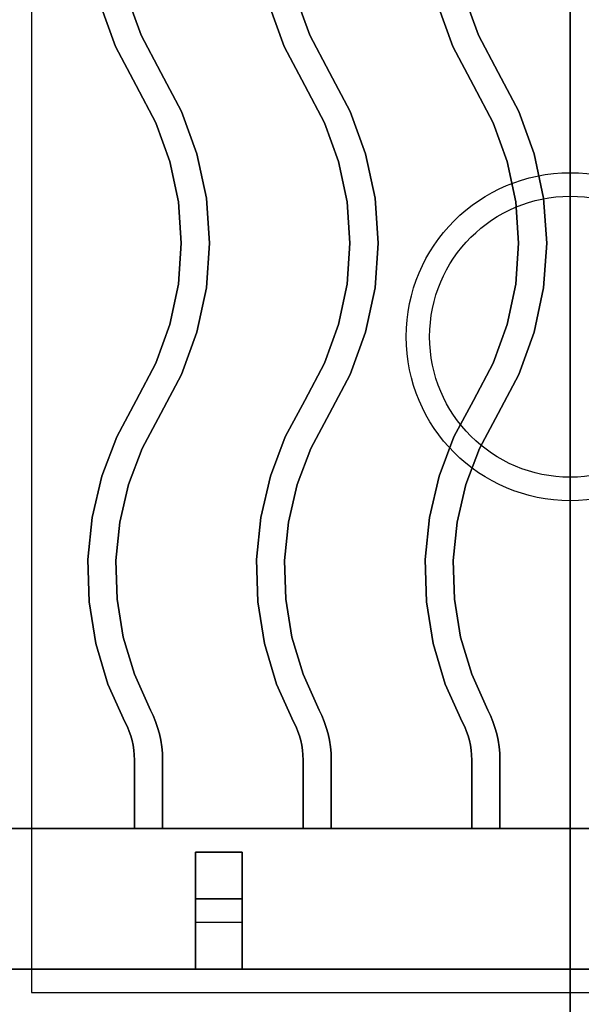
# Model space of a CAD drawing. Extents: x -18 to 18, y -18.5 to 18.5.
# Drawn here: x 6.1 to 12.1, y -10.4 to 0.1 of the extents above; entities that cross this region are included whole.
import ezdxf

# ---------------------------------------------------------------- set-up
doc = ezdxf.new("R2010")
doc.units = 0
doc.layers.add('3D-CASTIRON', color=251, linetype='CONTINUOUS')
doc.layers.add('3D-FLAT', color=7, linetype='CONTINUOUS')

msp = doc.modelspace()

# ---------------------------------------------------------------- linework, layer by layer
at = {"layer": '3D-CASTIRON'}
for centre, radius in [((12, -3.25, 35.25), 1.75), ((12, -3.25, 35.5), 1.5)]:
    msp.add_circle(centre, radius, dxfattribs=at)
for points in [[(18, 3, 35), (6, 3, 35), (6, -10.5, 35), (18, -10.5, 35)], [(17.75, 2.75, 35), (6.25, 2.75, 35), (6.25, -10.25, 35), (17.75, -10.25, 35)], [(7.422, -0.032, 36), (7.422, -0.032, 35.5), (7.272, 0.381, 35.5), (7.272, 0.381, 36)], [(9.222, -0.032, 36), (9.222, -0.032, 35.5), (9.072, 0.381, 35.5), (9.072, 0.381, 36)], [(11.022, -0.032, 36), (11.022, -0.032, 35.5), (10.872, 0.381, 35.5), (10.872, 0.381, 36)], [(7.147, -0.154, 36), (7.147, -0.154, 35.5), (6.983, 0.299, 35.5), (6.983, 0.299, 36)], [(8.947, -0.154, 36), (8.947, -0.154, 35.5), (8.783, 0.299, 35.5), (8.783, 0.299, 36)], [(10.747, -0.154, 36), (10.747, -0.154, 35.5), (10.583, 0.299, 35.5), (10.583, 0.299, 36)], [(7.633, -0.43, 36), (7.633, -0.43, 35.5), (7.422, -0.032, 35.5), (7.422, -0.032, 36)], [(9.433, -0.43, 36), (9.433, -0.43, 35.5), (9.222, -0.032, 35.5), (9.222, -0.032, 36)], [(11.233, -0.43, 36), (11.233, -0.43, 35.5), (11.022, -0.032, 35.5), (11.022, -0.032, 36)], [(7.367, -0.57, 36), (7.367, -0.57, 35.5), (7.147, -0.154, 35.5), (7.147, -0.154, 36)], [(9.167, -0.57, 36), (9.167, -0.57, 35.5), (8.947, -0.154, 35.5), (8.947, -0.154, 36)], [(10.967, -0.57, 36), (10.967, -0.57, 35.5), (10.747, -0.154, 35.5), (10.747, -0.154, 36)], [(7.853, -0.846, 36), (7.853, -0.846, 35.5), (7.633, -0.43, 35.5), (7.633, -0.43, 36)], [(9.653, -0.846, 36), (9.653, -0.846, 35.5), (9.433, -0.43, 35.5), (9.433, -0.43, 36)], [(11.453, -0.846, 36), (11.453, -0.846, 35.5), (11.233, -0.43, 35.5), (11.233, -0.43, 36)], [(7.578, -0.968, 36), (7.578, -0.968, 35.5), (7.367, -0.57, 35.5), (7.367, -0.57, 36)], [(9.378, -0.968, 36), (9.378, -0.968, 35.5), (9.167, -0.57, 35.5), (9.167, -0.57, 36)], [(11.178, -0.968, 36), (11.178, -0.968, 35.5), (10.967, -0.57, 35.5), (10.967, -0.57, 36)], [(8.017, -1.299, 36), (8.017, -1.299, 35.5), (7.853, -0.846, 35.5), (7.853, -0.846, 36)], [(9.817, -1.299, 36), (9.817, -1.299, 35.5), (9.653, -0.846, 35.5), (9.653, -0.846, 36)], [(11.617, -1.299, 36), (11.617, -1.299, 35.5), (11.453, -0.846, 35.5), (11.453, -0.846, 36)], [(7.728, -1.381, 36), (7.728, -1.381, 35.5), (7.578, -0.968, 35.5), (7.578, -0.968, 36)], [(9.528, -1.381, 36), (9.528, -1.381, 35.5), (9.378, -0.968, 35.5), (9.378, -0.968, 36)], [(11.328, -1.381, 36), (11.328, -1.381, 35.5), (11.178, -0.968, 35.5), (11.178, -0.968, 36)], [(8.117, -1.77, 36), (8.117, -1.77, 35.5), (8.017, -1.299, 35.5), (8.017, -1.299, 36)], [(9.917, -1.77, 36), (9.917, -1.77, 35.5), (9.817, -1.299, 35.5), (9.817, -1.299, 36)], [(11.717, -1.77, 36), (11.717, -1.77, 35.5), (11.617, -1.299, 35.5), (11.617, -1.299, 36)], [(7.819, -1.811, 36), (7.819, -1.811, 35.5), (7.728, -1.381, 35.5), (7.728, -1.381, 36)], [(9.619, -1.811, 36), (9.619, -1.811, 35.5), (9.528, -1.381, 35.5), (9.528, -1.381, 36)], [(11.419, -1.811, 36), (11.419, -1.811, 35.5), (11.328, -1.381, 35.5), (11.328, -1.381, 36)], [(8.15, -2.25, 36), (8.15, -2.25, 35.5), (8.117, -1.77, 35.5), (8.117, -1.77, 36)], [(9.95, -2.25, 36), (9.95, -2.25, 35.5), (9.917, -1.77, 35.5), (9.917, -1.77, 36)], [(11.75, -2.25, 36), (11.75, -2.25, 35.5), (11.717, -1.77, 35.5), (11.717, -1.77, 36)], [(7.85, -2.25, 36), (7.85, -2.25, 35.5), (7.819, -1.811, 35.5), (7.819, -1.811, 36)], [(9.65, -2.25, 36), (9.65, -2.25, 35.5), (9.619, -1.811, 35.5), (9.619, -1.811, 36)], [(11.45, -2.25, 36), (11.45, -2.25, 35.5), (11.419, -1.811, 35.5), (11.419, -1.811, 36)], [(7.819, -2.689, 36), (7.819, -2.689, 35.5), (7.85, -2.25, 35.5), (7.85, -2.25, 36)], [(8.117, -2.73, 36), (8.117, -2.73, 35.5), (8.15, -2.25, 35.5), (8.15, -2.25, 36)], [(9.619, -2.689, 36), (9.619, -2.689, 35.5), (9.65, -2.25, 35.5), (9.65, -2.25, 36)], [(9.917, -2.73, 36), (9.917, -2.73, 35.5), (9.95, -2.25, 35.5), (9.95, -2.25, 36)], [(11.419, -2.689, 36), (11.419, -2.689, 35.5), (11.45, -2.25, 35.5), (11.45, -2.25, 36)], [(11.717, -2.73, 36), (11.717, -2.73, 35.5), (11.75, -2.25, 35.5), (11.75, -2.25, 36)], [(7.728, -3.119, 36), (7.728, -3.119, 35.5), (7.819, -2.689, 35.5), (7.819, -2.689, 36)], [(8.017, -3.201, 36), (8.017, -3.201, 35.5), (8.117, -2.73, 35.5), (8.117, -2.73, 36)], [(9.528, -3.119, 36), (9.528, -3.119, 35.5), (9.619, -2.689, 35.5), (9.619, -2.689, 36)], [(9.817, -3.201, 36), (9.817, -3.201, 35.5), (9.917, -2.73, 35.5), (9.917, -2.73, 36)], [(11.328, -3.119, 36), (11.328, -3.119, 35.5), (11.419, -2.689, 35.5), (11.419, -2.689, 36)], [(11.617, -3.201, 36), (11.617, -3.201, 35.5), (11.717, -2.73, 35.5), (11.717, -2.73, 36)], [(7.578, -3.532, 36), (7.578, -3.532, 35.5), (7.728, -3.119, 35.5), (7.728, -3.119, 36)], [(9.378, -3.532, 36), (9.378, -3.532, 35.5), (9.528, -3.119, 35.5), (9.528, -3.119, 36)], [(11.178, -3.532, 36), (11.178, -3.532, 35.5), (11.328, -3.119, 35.5), (11.328, -3.119, 36)], [(7.853, -3.654, 36), (7.853, -3.654, 35.5), (8.017, -3.201, 35.5), (8.017, -3.201, 36)], [(9.653, -3.654, 36), (9.653, -3.654, 35.5), (9.817, -3.201, 35.5), (9.817, -3.201, 36)], [(11.453, -3.654, 36), (11.453, -3.654, 35.5), (11.617, -3.201, 35.5), (11.617, -3.201, 36)], [(7.368, -3.93, 36), (7.368, -3.93, 35.5), (7.578, -3.532, 35.5), (7.578, -3.532, 36)], [(9.168, -3.93, 36), (9.168, -3.93, 35.5), (9.378, -3.532, 35.5), (9.378, -3.532, 36)], [(10.968, -3.93, 36), (10.968, -3.93, 35.5), (11.178, -3.532, 35.5), (11.178, -3.532, 36)], [(7.632, -4.07, 36), (7.632, -4.07, 35.5), (7.853, -3.654, 35.5), (7.853, -3.654, 36)], [(9.432, -4.07, 36), (9.432, -4.07, 35.5), (9.653, -3.654, 35.5), (9.653, -3.654, 36)], [(11.232, -4.07, 36), (11.232, -4.07, 35.5), (11.453, -3.654, 35.5), (11.453, -3.654, 36)], [(7.16, -4.318, 36), (7.16, -4.318, 35.5), (7.368, -3.93, 35.5), (7.368, -3.93, 36)], [(8.96, -4.318, 36), (8.96, -4.318, 35.5), (9.168, -3.93, 35.5), (9.168, -3.93, 36)], [(10.76, -4.318, 36), (10.76, -4.318, 35.5), (10.968, -3.93, 35.5), (10.968, -3.93, 36)], [(7.433, -4.443, 36), (7.433, -4.443, 35.5), (7.632, -4.07, 35.5), (7.632, -4.07, 36)], [(9.233, -4.443, 36), (9.233, -4.443, 35.5), (9.432, -4.07, 35.5), (9.432, -4.07, 36)], [(11.033, -4.443, 36), (11.033, -4.443, 35.5), (11.232, -4.07, 35.5), (11.232, -4.07, 36)], [(7, -4.74, 36), (7, -4.74, 35.5), (7.16, -4.318, 35.5), (7.16, -4.318, 36)], [(8.8, -4.74, 36), (8.8, -4.74, 35.5), (8.96, -4.318, 35.5), (8.96, -4.318, 36)], [(10.6, -4.74, 36), (10.6, -4.74, 35.5), (10.76, -4.318, 35.5), (10.76, -4.318, 36)], [(7.288, -4.828, 36), (7.288, -4.828, 35.5), (7.433, -4.443, 35.5), (7.433, -4.443, 36)], [(9.088, -4.828, 36), (9.088, -4.828, 35.5), (9.233, -4.443, 35.5), (9.233, -4.443, 36)], [(10.888, -4.828, 36), (10.888, -4.828, 35.5), (11.033, -4.443, 35.5), (11.033, -4.443, 36)], [(6.897, -5.18, 36), (6.897, -5.18, 35.5), (7, -4.74, 35.5), (7, -4.74, 36)], [(7.194, -5.229, 36), (7.194, -5.229, 35.5), (7.288, -4.828, 35.5), (7.288, -4.828, 36)], [(8.697, -5.18, 36), (8.697, -5.18, 35.5), (8.8, -4.74, 35.5), (8.8, -4.74, 36)], [(8.994, -5.229, 36), (8.994, -5.229, 35.5), (9.088, -4.828, 35.5), (9.088, -4.828, 36)], [(10.497, -5.18, 36), (10.497, -5.18, 35.5), (10.6, -4.74, 35.5), (10.6, -4.74, 36)], [(10.794, -5.229, 36), (10.794, -5.229, 35.5), (10.888, -4.828, 35.5), (10.888, -4.828, 36)], [(6.852, -5.628, 36), (6.852, -5.628, 35.5), (6.897, -5.18, 35.5), (6.897, -5.18, 36)], [(7.152, -5.639, 36), (7.152, -5.639, 35.5), (7.194, -5.229, 35.5), (7.194, -5.229, 36)], [(8.652, -5.628, 36), (8.652, -5.628, 35.5), (8.697, -5.18, 35.5), (8.697, -5.18, 36)], [(8.952, -5.639, 36), (8.952, -5.639, 35.5), (8.994, -5.229, 35.5), (8.994, -5.229, 36)], [(10.452, -5.628, 36), (10.452, -5.628, 35.5), (10.497, -5.18, 35.5), (10.497, -5.18, 36)], [(10.752, -5.639, 36), (10.752, -5.639, 35.5), (10.794, -5.229, 35.5), (10.794, -5.229, 36)], [(6.865, -6.079, 36), (6.865, -6.079, 35.5), (6.852, -5.628, 35.5), (6.852, -5.628, 36)], [(7.165, -6.051, 36), (7.165, -6.051, 35.5), (7.152, -5.639, 35.5), (7.152, -5.639, 36)], [(8.665, -6.079, 36), (8.665, -6.079, 35.5), (8.652, -5.628, 35.5), (8.652, -5.628, 36)], [(8.965, -6.051, 36), (8.965, -6.051, 35.5), (8.952, -5.639, 35.5), (8.952, -5.639, 36)], [(10.465, -6.079, 36), (10.465, -6.079, 35.5), (10.452, -5.628, 35.5), (10.452, -5.628, 36)], [(10.765, -6.051, 36), (10.765, -6.051, 35.5), (10.752, -5.639, 35.5), (10.752, -5.639, 36)], [(6.937, -6.525, 36), (6.937, -6.525, 35.5), (6.865, -6.079, 35.5), (6.865, -6.079, 36)], [(7.23, -6.457, 36), (7.23, -6.457, 35.5), (7.165, -6.051, 35.5), (7.165, -6.051, 36)], [(8.737, -6.525, 36), (8.737, -6.525, 35.5), (8.665, -6.079, 35.5), (8.665, -6.079, 36)], [(9.03, -6.457, 36), (9.03, -6.457, 35.5), (8.965, -6.051, 35.5), (8.965, -6.051, 36)], [(10.537, -6.525, 36), (10.537, -6.525, 35.5), (10.465, -6.079, 35.5), (10.465, -6.079, 36)], [(10.83, -6.457, 36), (10.83, -6.457, 35.5), (10.765, -6.051, 35.5), (10.765, -6.051, 36)], [(7.349, -6.852, 36), (7.349, -6.852, 35.5), (7.23, -6.457, 35.5), (7.23, -6.457, 36)], [(9.149, -6.852, 36), (9.149, -6.852, 35.5), (9.03, -6.457, 35.5), (9.03, -6.457, 36)], [(10.949, -6.852, 36), (10.949, -6.852, 35.5), (10.83, -6.457, 35.5), (10.83, -6.457, 36)], [(7.067, -6.957, 36), (7.067, -6.957, 35.5), (6.937, -6.525, 35.5), (6.937, -6.525, 36)], [(8.867, -6.957, 36), (8.867, -6.957, 35.5), (8.737, -6.525, 35.5), (8.737, -6.525, 36)], [(10.667, -6.957, 36), (10.667, -6.957, 35.5), (10.537, -6.525, 35.5), (10.537, -6.525, 36)], [(7.52, -7.234, 36), (7.52, -7.234, 35.5), (7.349, -6.852, 35.5), (7.349, -6.852, 36)], [(9.32, -7.234, 36), (9.32, -7.234, 35.5), (9.149, -6.852, 35.5), (9.149, -6.852, 36)], [(11.12, -7.234, 36), (11.12, -7.234, 35.5), (10.949, -6.852, 35.5), (10.949, -6.852, 36)], [(7.248, -7.362, 36), (7.248, -7.362, 35.5), (7.067, -6.957, 35.5), (7.067, -6.957, 36)], [(9.048, -7.362, 36), (9.048, -7.362, 35.5), (8.867, -6.957, 35.5), (8.867, -6.957, 36)], [(10.848, -7.362, 36), (10.848, -7.362, 35.5), (10.667, -6.957, 35.5), (10.667, -6.957, 36)], [(7.548, -7.291, 36), (7.548, -7.291, 35.5), (7.52, -7.234, 35.5), (7.52, -7.234, 36)], [(9.348, -7.291, 36), (9.348, -7.291, 35.5), (9.32, -7.234, 35.5), (9.32, -7.234, 36)], [(11.148, -7.291, 36), (11.148, -7.291, 35.5), (11.12, -7.234, 35.5), (11.12, -7.234, 36)], [(7.574, -7.355, 36), (7.574, -7.355, 35.5), (7.548, -7.291, 35.5), (7.548, -7.291, 36)], [(7.597, -7.421, 36), (7.597, -7.421, 35.5), (7.574, -7.355, 35.5), (7.574, -7.355, 36)], [(9.374, -7.355, 36), (9.374, -7.355, 35.5), (9.348, -7.291, 35.5), (9.348, -7.291, 36)], [(9.397, -7.421, 36), (9.397, -7.421, 35.5), (9.374, -7.355, 35.5), (9.374, -7.355, 36)], [(11.174, -7.355, 36), (11.174, -7.355, 35.5), (11.148, -7.291, 35.5), (11.148, -7.291, 36)], [(11.197, -7.421, 36), (11.197, -7.421, 35.5), (11.174, -7.355, 35.5), (11.174, -7.355, 36)], [(7.274, -7.415, 36), (7.274, -7.415, 35.5), (7.248, -7.362, 35.5), (7.248, -7.362, 36)], [(7.294, -7.462, 36), (7.294, -7.462, 35.5), (7.274, -7.415, 35.5), (7.274, -7.415, 36)], [(7.616, -7.489, 36), (7.616, -7.489, 35.5), (7.597, -7.421, 35.5), (7.597, -7.421, 36)], [(9.074, -7.415, 36), (9.074, -7.415, 35.5), (9.048, -7.362, 35.5), (9.048, -7.362, 36)], [(9.094, -7.462, 36), (9.094, -7.462, 35.5), (9.074, -7.415, 35.5), (9.074, -7.415, 36)], [(9.416, -7.489, 36), (9.416, -7.489, 35.5), (9.397, -7.421, 35.5), (9.397, -7.421, 36)], [(10.874, -7.415, 36), (10.874, -7.415, 35.5), (10.848, -7.362, 35.5), (10.848, -7.362, 36)], [(10.894, -7.462, 36), (10.894, -7.462, 35.5), (10.874, -7.415, 35.5), (10.874, -7.415, 36)], [(11.216, -7.489, 36), (11.216, -7.489, 35.5), (11.197, -7.421, 35.5), (11.197, -7.421, 36)], [(7.311, -7.511, 36), (7.311, -7.511, 35.5), (7.294, -7.462, 35.5), (7.294, -7.462, 36)], [(7.325, -7.561, 36), (7.325, -7.561, 35.5), (7.311, -7.511, 35.5), (7.311, -7.511, 36)], [(7.336, -7.611, 36), (7.336, -7.611, 35.5), (7.325, -7.561, 35.5), (7.325, -7.561, 36)], [(7.631, -7.557, 36), (7.631, -7.557, 35.5), (7.616, -7.489, 35.5), (7.616, -7.489, 36)], [(7.642, -7.626, 36), (7.642, -7.626, 35.5), (7.631, -7.557, 35.5), (7.631, -7.557, 36)], [(9.111, -7.511, 36), (9.111, -7.511, 35.5), (9.094, -7.462, 35.5), (9.094, -7.462, 36)], [(9.125, -7.561, 36), (9.125, -7.561, 35.5), (9.111, -7.511, 35.5), (9.111, -7.511, 36)], [(9.136, -7.611, 36), (9.136, -7.611, 35.5), (9.125, -7.561, 35.5), (9.125, -7.561, 36)], [(9.431, -7.557, 36), (9.431, -7.557, 35.5), (9.416, -7.489, 35.5), (9.416, -7.489, 36)], [(9.442, -7.626, 36), (9.442, -7.626, 35.5), (9.431, -7.557, 35.5), (9.431, -7.557, 36)], [(10.911, -7.511, 36), (10.911, -7.511, 35.5), (10.894, -7.462, 35.5), (10.894, -7.462, 36)], [(10.925, -7.561, 36), (10.925, -7.561, 35.5), (10.911, -7.511, 35.5), (10.911, -7.511, 36)], [(10.936, -7.611, 36), (10.936, -7.611, 35.5), (10.925, -7.561, 35.5), (10.925, -7.561, 36)], [(11.231, -7.557, 36), (11.231, -7.557, 35.5), (11.216, -7.489, 35.5), (11.216, -7.489, 36)], [(11.242, -7.626, 36), (11.242, -7.626, 35.5), (11.231, -7.557, 35.5), (11.231, -7.557, 36)], [(7.344, -7.662, 36), (7.344, -7.662, 35.5), (7.336, -7.611, 35.5), (7.336, -7.611, 36)], [(7.348, -7.714, 36), (7.348, -7.714, 35.5), (7.344, -7.662, 35.5), (7.344, -7.662, 36)], [(7.648, -7.696, 36), (7.648, -7.696, 35.5), (7.642, -7.626, 35.5), (7.642, -7.626, 36)], [(9.144, -7.662, 36), (9.144, -7.662, 35.5), (9.136, -7.611, 35.5), (9.136, -7.611, 36)], [(9.148, -7.714, 36), (9.148, -7.714, 35.5), (9.144, -7.662, 35.5), (9.144, -7.662, 36)], [(9.448, -7.696, 36), (9.448, -7.696, 35.5), (9.442, -7.626, 35.5), (9.442, -7.626, 36)], [(10.944, -7.662, 36), (10.944, -7.662, 35.5), (10.936, -7.611, 35.5), (10.936, -7.611, 36)], [(10.948, -7.714, 36), (10.948, -7.714, 35.5), (10.944, -7.662, 35.5), (10.944, -7.662, 36)], [(11.248, -7.696, 36), (11.248, -7.696, 35.5), (11.242, -7.626, 35.5), (11.242, -7.626, 36)], [(7.35, -7.768, 36), (7.35, -7.768, 35.5), (7.348, -7.714, 35.5), (7.348, -7.714, 36)], [(7.35, -8.5, 36), (7.35, -8.5, 35.5), (7.35, -7.768, 35.5), (7.35, -7.768, 36)], [(7.65, -7.763, 36), (7.65, -7.763, 35.5), (7.648, -7.696, 35.5), (7.648, -7.696, 36)], [(7.65, -8.5, 36), (7.65, -8.5, 35.5), (7.65, -7.763, 35.5), (7.65, -7.763, 36)], [(9.15, -7.768, 36), (9.15, -7.768, 35.5), (9.148, -7.714, 35.5), (9.148, -7.714, 36)], [(9.15, -8.5, 36), (9.15, -8.5, 35.5), (9.15, -7.768, 35.5), (9.15, -7.768, 36)], [(9.45, -7.763, 36), (9.45, -7.763, 35.5), (9.448, -7.696, 35.5), (9.448, -7.696, 36)], [(9.45, -8.5, 36), (9.45, -8.5, 35.5), (9.45, -7.763, 35.5), (9.45, -7.763, 36)], [(10.95, -7.768, 36), (10.95, -7.768, 35.5), (10.948, -7.714, 35.5), (10.948, -7.714, 36)], [(10.95, -8.5, 36), (10.95, -8.5, 35.5), (10.95, -7.768, 35.5), (10.95, -7.768, 36)], [(11.25, -7.763, 36), (11.25, -7.763, 35.5), (11.248, -7.696, 35.5), (11.248, -7.696, 36)], [(11.25, -8.5, 36), (11.25, -8.5, 35.5), (11.25, -7.763, 35.5), (11.25, -7.763, 36)], [(18, -8.5, 35.5), (6, -8.5, 35.5), (6, -8.5, 36), (18, -8.5, 36)], [(18, -8.5, 36), (6, -8.5, 36), (6, -10, 36), (18, -10, 36)], [(18, -8.5, 35.5), (6, -8.5, 35.5), (6, -10, 35.5), (18, -10, 35.5)], [(7.35, -8.5, 36), (7.35, -8.5, 35.5), (7.65, -8.5, 35.5), (7.65, -8.5, 36)], [(9.15, -8.5, 36), (9.15, -8.5, 35.5), (9.45, -8.5, 35.5), (9.45, -8.5, 36)], [(10.95, -8.5, 36), (10.95, -8.5, 35.5), (11.25, -8.5, 35.5), (11.25, -8.5, 36)], [(8, -8.75, 35.25), (8, -10, 35.25), (8, -10, 35.5), (8, -8.75, 35.5)], [(8, -8.75, 35.25), (8.5, -8.75, 35.25), (8.5, -8.75, 35.5), (8, -8.75, 35.5)], [(8, -8.75, 35.5), (8.5, -8.75, 35.5), (8.5, -10, 35.5), (8, -10, 35.5)], [(8, -8.75, 35.25), (8.5, -8.75, 35.25), (8.5, -10, 35.25), (8, -10, 35.25)], [(8.5, -8.75, 35.25), (8.5, -10, 35.25), (8.5, -10, 35.5), (8.5, -8.75, 35.5)], [(8, -9.25, 35.25), (8, -9.5, 35), (8.5, -9.5, 35), (8.5, -9.25, 35.25)], [(8, -10, 35.25), (8, -9.25, 35.25), (8.5, -9.25, 35.25), (8.5, -10, 35.25)], [(8, -10, 35.25), (8, -9.25, 35.25), (8, -9.5, 35), (8, -10, 35)], [(8.5, -10, 35.25), (8.5, -9.25, 35.25), (8.5, -9.5, 35), (8.5, -10, 35)], [(8, -10, 35), (8, -9.5, 35), (8.5, -9.5, 35), (8.5, -10, 35)], [(18, -10, 35.5), (6, -10, 35.5), (6, -10, 36), (18, -10, 36)], [(8, -10, 35.25), (8, -10, 35), (8.5, -10, 35), (8.5, -10, 35.25)], [(8, -10, 35.25), (8.5, -10, 35.25), (8.5, -10, 35.5), (8, -10, 35.5)]]:
    msp.add_3dface(points, dxfattribs=at)
at = {"layer": '3D-CASTIRON', "invisible_edges": 15}
for points in [[(7.147, -0.154, 35.5), (7.422, -0.032, 35.5), (7.272, 0.381, 35.5), (6.983, 0.299, 35.5)], [(7.147, -0.154, 36), (7.422, -0.032, 36), (7.272, 0.381, 36), (6.983, 0.299, 36)], [(8.947, -0.154, 35.5), (9.222, -0.032, 35.5), (9.072, 0.381, 35.5), (8.783, 0.299, 35.5)], [(8.947, -0.154, 36), (9.222, -0.032, 36), (9.072, 0.381, 36), (8.783, 0.299, 36)], [(10.747, -0.154, 35.5), (11.022, -0.032, 35.5), (10.872, 0.381, 35.5), (10.583, 0.299, 35.5)], [(10.747, -0.154, 36), (11.022, -0.032, 36), (10.872, 0.381, 36), (10.583, 0.299, 36)], [(7.367, -0.57, 35.5), (7.633, -0.43, 35.5), (7.422, -0.032, 35.5), (7.147, -0.154, 35.5)], [(7.367, -0.57, 36), (7.633, -0.43, 36), (7.422, -0.032, 36), (7.147, -0.154, 36)], [(9.167, -0.57, 35.5), (9.433, -0.43, 35.5), (9.222, -0.032, 35.5), (8.947, -0.154, 35.5)], [(9.167, -0.57, 36), (9.433, -0.43, 36), (9.222, -0.032, 36), (8.947, -0.154, 36)], [(10.967, -0.57, 35.5), (11.233, -0.43, 35.5), (11.022, -0.032, 35.5), (10.747, -0.154, 35.5)], [(10.967, -0.57, 36), (11.233, -0.43, 36), (11.022, -0.032, 36), (10.747, -0.154, 36)], [(7.578, -0.968, 35.5), (7.853, -0.846, 35.5), (7.633, -0.43, 35.5), (7.367, -0.57, 35.5)], [(7.578, -0.968, 36), (7.853, -0.846, 36), (7.633, -0.43, 36), (7.367, -0.57, 36)], [(9.378, -0.968, 35.5), (9.653, -0.846, 35.5), (9.433, -0.43, 35.5), (9.167, -0.57, 35.5)], [(9.378, -0.968, 36), (9.653, -0.846, 36), (9.433, -0.43, 36), (9.167, -0.57, 36)], [(11.178, -0.968, 35.5), (11.453, -0.846, 35.5), (11.233, -0.43, 35.5), (10.967, -0.57, 35.5)], [(11.178, -0.968, 36), (11.453, -0.846, 36), (11.233, -0.43, 36), (10.967, -0.57, 36)], [(7.728, -1.381, 35.5), (8.017, -1.299, 35.5), (7.853, -0.846, 35.5), (7.578, -0.968, 35.5)], [(7.728, -1.381, 36), (8.017, -1.299, 36), (7.853, -0.846, 36), (7.578, -0.968, 36)], [(9.528, -1.381, 35.5), (9.817, -1.299, 35.5), (9.653, -0.846, 35.5), (9.378, -0.968, 35.5)], [(9.528, -1.381, 36), (9.817, -1.299, 36), (9.653, -0.846, 36), (9.378, -0.968, 36)], [(11.328, -1.381, 35.5), (11.617, -1.299, 35.5), (11.453, -0.846, 35.5), (11.178, -0.968, 35.5)], [(11.328, -1.381, 36), (11.617, -1.299, 36), (11.453, -0.846, 36), (11.178, -0.968, 36)], [(7.819, -1.811, 35.5), (8.117, -1.77, 35.5), (8.017, -1.299, 35.5), (7.728, -1.381, 35.5)], [(7.819, -1.811, 36), (8.117, -1.77, 36), (8.017, -1.299, 36), (7.728, -1.381, 36)], [(9.619, -1.811, 35.5), (9.917, -1.77, 35.5), (9.817, -1.299, 35.5), (9.528, -1.381, 35.5)], [(9.619, -1.811, 36), (9.917, -1.77, 36), (9.817, -1.299, 36), (9.528, -1.381, 36)], [(11.419, -1.811, 35.5), (11.717, -1.77, 35.5), (11.617, -1.299, 35.5), (11.328, -1.381, 35.5)], [(11.419, -1.811, 36), (11.717, -1.77, 36), (11.617, -1.299, 36), (11.328, -1.381, 36)], [(7.85, -2.25, 35.5), (8.15, -2.25, 35.5), (8.117, -1.77, 35.5), (7.819, -1.811, 35.5)], [(7.85, -2.25, 36), (8.15, -2.25, 36), (8.117, -1.77, 36), (7.819, -1.811, 36)], [(9.65, -2.25, 35.5), (9.95, -2.25, 35.5), (9.917, -1.77, 35.5), (9.619, -1.811, 35.5)], [(9.65, -2.25, 36), (9.95, -2.25, 36), (9.917, -1.77, 36), (9.619, -1.811, 36)], [(11.45, -2.25, 35.5), (11.75, -2.25, 35.5), (11.717, -1.77, 35.5), (11.419, -1.811, 35.5)], [(11.45, -2.25, 36), (11.75, -2.25, 36), (11.717, -1.77, 36), (11.419, -1.811, 36)], [(7.819, -2.689, 35.5), (8.117, -2.73, 35.5), (8.15, -2.25, 35.5), (7.85, -2.25, 35.5)], [(7.819, -2.689, 36), (8.117, -2.73, 36), (8.15, -2.25, 36), (7.85, -2.25, 36)], [(9.619, -2.689, 35.5), (9.917, -2.73, 35.5), (9.95, -2.25, 35.5), (9.65, -2.25, 35.5)], [(9.619, -2.689, 36), (9.917, -2.73, 36), (9.95, -2.25, 36), (9.65, -2.25, 36)], [(11.419, -2.689, 35.5), (11.717, -2.73, 35.5), (11.75, -2.25, 35.5), (11.45, -2.25, 35.5)], [(11.419, -2.689, 36), (11.717, -2.73, 36), (11.75, -2.25, 36), (11.45, -2.25, 36)], [(7.728, -3.119, 35.5), (8.017, -3.201, 35.5), (8.117, -2.73, 35.5), (7.819, -2.689, 35.5)], [(7.728, -3.119, 36), (8.017, -3.201, 36), (8.117, -2.73, 36), (7.819, -2.689, 36)], [(9.528, -3.119, 35.5), (9.817, -3.201, 35.5), (9.917, -2.73, 35.5), (9.619, -2.689, 35.5)], [(9.528, -3.119, 36), (9.817, -3.201, 36), (9.917, -2.73, 36), (9.619, -2.689, 36)], [(11.328, -3.119, 35.5), (11.617, -3.201, 35.5), (11.717, -2.73, 35.5), (11.419, -2.689, 35.5)], [(11.328, -3.119, 36), (11.617, -3.201, 36), (11.717, -2.73, 36), (11.419, -2.689, 36)], [(7.578, -3.532, 35.5), (7.853, -3.654, 35.5), (8.017, -3.201, 35.5), (7.728, -3.119, 35.5)], [(7.578, -3.532, 36), (7.853, -3.654, 36), (8.017, -3.201, 36), (7.728, -3.119, 36)], [(9.378, -3.532, 35.5), (9.653, -3.654, 35.5), (9.817, -3.201, 35.5), (9.528, -3.119, 35.5)], [(9.378, -3.532, 36), (9.653, -3.654, 36), (9.817, -3.201, 36), (9.528, -3.119, 36)], [(11.178, -3.532, 35.5), (11.453, -3.654, 35.5), (11.617, -3.201, 35.5), (11.328, -3.119, 35.5)], [(11.178, -3.532, 36), (11.453, -3.654, 36), (11.617, -3.201, 36), (11.328, -3.119, 36)], [(7.368, -3.93, 35.5), (7.632, -4.07, 35.5), (7.853, -3.654, 35.5), (7.578, -3.532, 35.5)], [(7.368, -3.93, 36), (7.632, -4.07, 36), (7.853, -3.654, 36), (7.578, -3.532, 36)], [(9.168, -3.93, 35.5), (9.432, -4.07, 35.5), (9.653, -3.654, 35.5), (9.378, -3.532, 35.5)], [(9.168, -3.93, 36), (9.432, -4.07, 36), (9.653, -3.654, 36), (9.378, -3.532, 36)], [(10.968, -3.93, 35.5), (11.232, -4.07, 35.5), (11.453, -3.654, 35.5), (11.178, -3.532, 35.5)], [(10.968, -3.93, 36), (11.232, -4.07, 36), (11.453, -3.654, 36), (11.178, -3.532, 36)], [(7.16, -4.318, 35.5), (7.433, -4.443, 35.5), (7.632, -4.07, 35.5), (7.368, -3.93, 35.5)], [(7.16, -4.318, 36), (7.433, -4.443, 36), (7.632, -4.07, 36), (7.368, -3.93, 36)], [(8.96, -4.318, 35.5), (9.233, -4.443, 35.5), (9.432, -4.07, 35.5), (9.168, -3.93, 35.5)], [(8.96, -4.318, 36), (9.233, -4.443, 36), (9.432, -4.07, 36), (9.168, -3.93, 36)], [(10.76, -4.318, 35.5), (11.033, -4.443, 35.5), (11.232, -4.07, 35.5), (10.968, -3.93, 35.5)], [(10.76, -4.318, 36), (11.033, -4.443, 36), (11.232, -4.07, 36), (10.968, -3.93, 36)], [(7, -4.74, 35.5), (7.288, -4.828, 35.5), (7.433, -4.443, 35.5), (7.16, -4.318, 35.5)], [(7, -4.74, 36), (7.288, -4.828, 36), (7.433, -4.443, 36), (7.16, -4.318, 36)], [(8.8, -4.74, 35.5), (9.088, -4.828, 35.5), (9.233, -4.443, 35.5), (8.96, -4.318, 35.5)], [(8.8, -4.74, 36), (9.088, -4.828, 36), (9.233, -4.443, 36), (8.96, -4.318, 36)], [(10.6, -4.74, 35.5), (10.888, -4.828, 35.5), (11.033, -4.443, 35.5), (10.76, -4.318, 35.5)], [(10.6, -4.74, 36), (10.888, -4.828, 36), (11.033, -4.443, 36), (10.76, -4.318, 36)], [(6.897, -5.18, 35.5), (7.194, -5.229, 35.5), (7.288, -4.828, 35.5), (7, -4.74, 35.5)], [(6.897, -5.18, 36), (7.194, -5.229, 36), (7.288, -4.828, 36), (7, -4.74, 36)], [(8.697, -5.18, 35.5), (8.994, -5.229, 35.5), (9.088, -4.828, 35.5), (8.8, -4.74, 35.5)], [(8.697, -5.18, 36), (8.994, -5.229, 36), (9.088, -4.828, 36), (8.8, -4.74, 36)], [(10.497, -5.18, 35.5), (10.794, -5.229, 35.5), (10.888, -4.828, 35.5), (10.6, -4.74, 35.5)], [(10.497, -5.18, 36), (10.794, -5.229, 36), (10.888, -4.828, 36), (10.6, -4.74, 36)], [(6.852, -5.628, 35.5), (7.152, -5.639, 35.5), (7.194, -5.229, 35.5), (6.897, -5.18, 35.5)], [(6.852, -5.628, 36), (7.152, -5.639, 36), (7.194, -5.229, 36), (6.897, -5.18, 36)], [(8.652, -5.628, 35.5), (8.952, -5.639, 35.5), (8.994, -5.229, 35.5), (8.697, -5.18, 35.5)], [(8.652, -5.628, 36), (8.952, -5.639, 36), (8.994, -5.229, 36), (8.697, -5.18, 36)], [(10.452, -5.628, 35.5), (10.752, -5.639, 35.5), (10.794, -5.229, 35.5), (10.497, -5.18, 35.5)], [(10.452, -5.628, 36), (10.752, -5.639, 36), (10.794, -5.229, 36), (10.497, -5.18, 36)], [(6.865, -6.079, 35.5), (7.165, -6.051, 35.5), (7.152, -5.639, 35.5), (6.852, -5.628, 35.5)], [(6.865, -6.079, 36), (7.165, -6.051, 36), (7.152, -5.639, 36), (6.852, -5.628, 36)], [(8.665, -6.079, 35.5), (8.965, -6.051, 35.5), (8.952, -5.639, 35.5), (8.652, -5.628, 35.5)], [(8.665, -6.079, 36), (8.965, -6.051, 36), (8.952, -5.639, 36), (8.652, -5.628, 36)], [(10.465, -6.079, 35.5), (10.765, -6.051, 35.5), (10.752, -5.639, 35.5), (10.452, -5.628, 35.5)], [(10.465, -6.079, 36), (10.765, -6.051, 36), (10.752, -5.639, 36), (10.452, -5.628, 36)], [(6.937, -6.525, 35.5), (7.23, -6.457, 35.5), (7.165, -6.051, 35.5), (6.865, -6.079, 35.5)], [(6.937, -6.525, 36), (7.23, -6.457, 36), (7.165, -6.051, 36), (6.865, -6.079, 36)], [(8.737, -6.525, 35.5), (9.03, -6.457, 35.5), (8.965, -6.051, 35.5), (8.665, -6.079, 35.5)], [(8.737, -6.525, 36), (9.03, -6.457, 36), (8.965, -6.051, 36), (8.665, -6.079, 36)], [(10.537, -6.525, 35.5), (10.83, -6.457, 35.5), (10.765, -6.051, 35.5), (10.465, -6.079, 35.5)], [(10.537, -6.525, 36), (10.83, -6.457, 36), (10.765, -6.051, 36), (10.465, -6.079, 36)], [(7.067, -6.957, 35.5), (7.349, -6.852, 35.5), (7.23, -6.457, 35.5), (6.937, -6.525, 35.5)], [(7.067, -6.957, 36), (7.349, -6.852, 36), (7.23, -6.457, 36), (6.937, -6.525, 36)], [(8.867, -6.957, 35.5), (9.149, -6.852, 35.5), (9.03, -6.457, 35.5), (8.737, -6.525, 35.5)], [(8.867, -6.957, 36), (9.149, -6.852, 36), (9.03, -6.457, 36), (8.737, -6.525, 36)], [(10.667, -6.957, 35.5), (10.949, -6.852, 35.5), (10.83, -6.457, 35.5), (10.537, -6.525, 35.5)], [(10.667, -6.957, 36), (10.949, -6.852, 36), (10.83, -6.457, 36), (10.537, -6.525, 36)], [(7.248, -7.362, 35.5), (7.52, -7.234, 35.5), (7.349, -6.852, 35.5), (7.067, -6.957, 35.5)], [(7.248, -7.362, 36), (7.52, -7.234, 36), (7.349, -6.852, 36), (7.067, -6.957, 36)], [(9.048, -7.362, 35.5), (9.32, -7.234, 35.5), (9.149, -6.852, 35.5), (8.867, -6.957, 35.5)], [(9.048, -7.362, 36), (9.32, -7.234, 36), (9.149, -6.852, 36), (8.867, -6.957, 36)], [(10.848, -7.362, 35.5), (11.12, -7.234, 35.5), (10.949, -6.852, 35.5), (10.667, -6.957, 35.5)], [(10.848, -7.362, 36), (11.12, -7.234, 36), (10.949, -6.852, 36), (10.667, -6.957, 36)], [(7.274, -7.415, 35.5), (7.548, -7.291, 35.5), (7.52, -7.234, 35.5), (7.248, -7.362, 35.5)], [(7.274, -7.415, 36), (7.548, -7.291, 36), (7.52, -7.234, 36), (7.248, -7.362, 36)], [(9.074, -7.415, 35.5), (9.348, -7.291, 35.5), (9.32, -7.234, 35.5), (9.048, -7.362, 35.5)], [(9.074, -7.415, 36), (9.348, -7.291, 36), (9.32, -7.234, 36), (9.048, -7.362, 36)], [(10.874, -7.415, 35.5), (11.148, -7.291, 35.5), (11.12, -7.234, 35.5), (10.848, -7.362, 35.5)], [(10.874, -7.415, 36), (11.148, -7.291, 36), (11.12, -7.234, 36), (10.848, -7.362, 36)], [(7.294, -7.462, 35.5), (7.574, -7.355, 35.5), (7.548, -7.291, 35.5), (7.274, -7.415, 35.5)], [(7.294, -7.462, 36), (7.574, -7.355, 36), (7.548, -7.291, 36), (7.274, -7.415, 36)], [(7.311, -7.511, 35.5), (7.597, -7.421, 35.5), (7.574, -7.355, 35.5), (7.294, -7.462, 35.5)], [(7.311, -7.511, 36), (7.597, -7.421, 36), (7.574, -7.355, 36), (7.294, -7.462, 36)], [(9.094, -7.462, 35.5), (9.374, -7.355, 35.5), (9.348, -7.291, 35.5), (9.074, -7.415, 35.5)], [(9.094, -7.462, 36), (9.374, -7.355, 36), (9.348, -7.291, 36), (9.074, -7.415, 36)], [(9.111, -7.511, 35.5), (9.397, -7.421, 35.5), (9.374, -7.355, 35.5), (9.094, -7.462, 35.5)], [(9.111, -7.511, 36), (9.397, -7.421, 36), (9.374, -7.355, 36), (9.094, -7.462, 36)], [(10.894, -7.462, 35.5), (11.174, -7.355, 35.5), (11.148, -7.291, 35.5), (10.874, -7.415, 35.5)], [(10.894, -7.462, 36), (11.174, -7.355, 36), (11.148, -7.291, 36), (10.874, -7.415, 36)], [(10.911, -7.511, 35.5), (11.197, -7.421, 35.5), (11.174, -7.355, 35.5), (10.894, -7.462, 35.5)], [(10.911, -7.511, 36), (11.197, -7.421, 36), (11.174, -7.355, 36), (10.894, -7.462, 36)], [(7.325, -7.561, 35.5), (7.616, -7.489, 35.5), (7.597, -7.421, 35.5), (7.311, -7.511, 35.5)], [(7.325, -7.561, 36), (7.616, -7.489, 36), (7.597, -7.421, 36), (7.311, -7.511, 36)], [(9.125, -7.561, 35.5), (9.416, -7.489, 35.5), (9.397, -7.421, 35.5), (9.111, -7.511, 35.5)], [(9.125, -7.561, 36), (9.416, -7.489, 36), (9.397, -7.421, 36), (9.111, -7.511, 36)], [(10.925, -7.561, 35.5), (11.216, -7.489, 35.5), (11.197, -7.421, 35.5), (10.911, -7.511, 35.5)], [(10.925, -7.561, 36), (11.216, -7.489, 36), (11.197, -7.421, 36), (10.911, -7.511, 36)], [(7.336, -7.611, 35.5), (7.631, -7.557, 35.5), (7.616, -7.489, 35.5), (7.325, -7.561, 35.5)], [(7.336, -7.611, 36), (7.631, -7.557, 36), (7.616, -7.489, 36), (7.325, -7.561, 36)], [(7.344, -7.662, 35.5), (7.642, -7.626, 35.5), (7.631, -7.557, 35.5), (7.336, -7.611, 35.5)], [(7.344, -7.662, 36), (7.642, -7.626, 36), (7.631, -7.557, 36), (7.336, -7.611, 36)], [(9.136, -7.611, 35.5), (9.431, -7.557, 35.5), (9.416, -7.489, 35.5), (9.125, -7.561, 35.5)], [(9.136, -7.611, 36), (9.431, -7.557, 36), (9.416, -7.489, 36), (9.125, -7.561, 36)], [(9.144, -7.662, 35.5), (9.442, -7.626, 35.5), (9.431, -7.557, 35.5), (9.136, -7.611, 35.5)], [(9.144, -7.662, 36), (9.442, -7.626, 36), (9.431, -7.557, 36), (9.136, -7.611, 36)], [(10.936, -7.611, 35.5), (11.231, -7.557, 35.5), (11.216, -7.489, 35.5), (10.925, -7.561, 35.5)], [(10.936, -7.611, 36), (11.231, -7.557, 36), (11.216, -7.489, 36), (10.925, -7.561, 36)], [(10.944, -7.662, 35.5), (11.242, -7.626, 35.5), (11.231, -7.557, 35.5), (10.936, -7.611, 35.5)], [(10.944, -7.662, 36), (11.242, -7.626, 36), (11.231, -7.557, 36), (10.936, -7.611, 36)], [(7.348, -7.714, 35.5), (7.648, -7.696, 35.5), (7.642, -7.626, 35.5), (7.344, -7.662, 35.5)], [(7.348, -7.714, 36), (7.648, -7.696, 36), (7.642, -7.626, 36), (7.344, -7.662, 36)], [(9.148, -7.714, 35.5), (9.448, -7.696, 35.5), (9.442, -7.626, 35.5), (9.144, -7.662, 35.5)], [(9.148, -7.714, 36), (9.448, -7.696, 36), (9.442, -7.626, 36), (9.144, -7.662, 36)], [(10.948, -7.714, 35.5), (11.248, -7.696, 35.5), (11.242, -7.626, 35.5), (10.944, -7.662, 35.5)], [(10.948, -7.714, 36), (11.248, -7.696, 36), (11.242, -7.626, 36), (10.944, -7.662, 36)], [(7.35, -7.768, 35.5), (7.65, -7.763, 35.5), (7.648, -7.696, 35.5), (7.348, -7.714, 35.5)], [(7.35, -7.768, 36), (7.65, -7.763, 36), (7.648, -7.696, 36), (7.348, -7.714, 36)], [(7.35, -8.5, 35.5), (7.65, -8.5, 35.5), (7.65, -7.763, 35.5), (7.35, -7.768, 35.5)], [(7.35, -8.5, 36), (7.65, -8.5, 36), (7.65, -7.763, 36), (7.35, -7.768, 36)], [(9.15, -7.768, 35.5), (9.45, -7.763, 35.5), (9.448, -7.696, 35.5), (9.148, -7.714, 35.5)], [(9.15, -7.768, 36), (9.45, -7.763, 36), (9.448, -7.696, 36), (9.148, -7.714, 36)], [(9.15, -8.5, 35.5), (9.45, -8.5, 35.5), (9.45, -7.763, 35.5), (9.15, -7.768, 35.5)], [(9.15, -8.5, 36), (9.45, -8.5, 36), (9.45, -7.763, 36), (9.15, -7.768, 36)], [(10.95, -7.768, 35.5), (11.25, -7.763, 35.5), (11.248, -7.696, 35.5), (10.948, -7.714, 35.5)], [(10.95, -7.768, 36), (11.25, -7.763, 36), (11.248, -7.696, 36), (10.948, -7.714, 36)], [(10.95, -8.5, 35.5), (11.25, -8.5, 35.5), (11.25, -7.763, 35.5), (10.95, -7.768, 35.5)], [(10.95, -8.5, 36), (11.25, -8.5, 36), (11.25, -7.763, 36), (10.95, -7.768, 36)]]:
    msp.add_3dface(points, dxfattribs=at)
at = {"layer": '3D-FLAT'}
for points in [[(-17.9, -12.75, 26.8), (17.9, -12.75, 26.8), (17.9, 16.4, 26.8), (-17.9, 16.4, 26.8)], [(-17.9, -12.75, 6), (17.9, -12.75, 6), (17.9, 16.4, 6), (-17.9, 16.4, 6)], [(12, 12.5, 25), (12, -12.5, 25), (-15, -12.5, 25), (-15, 12.5, 25)], [(-15, 12.5, 11), (-15, -12.5, 11), (12, -12.5, 11), (12, 12.5, 11)]]:
    msp.add_3dface(points, dxfattribs=at)

doc.saveas('drawing.dxf')
